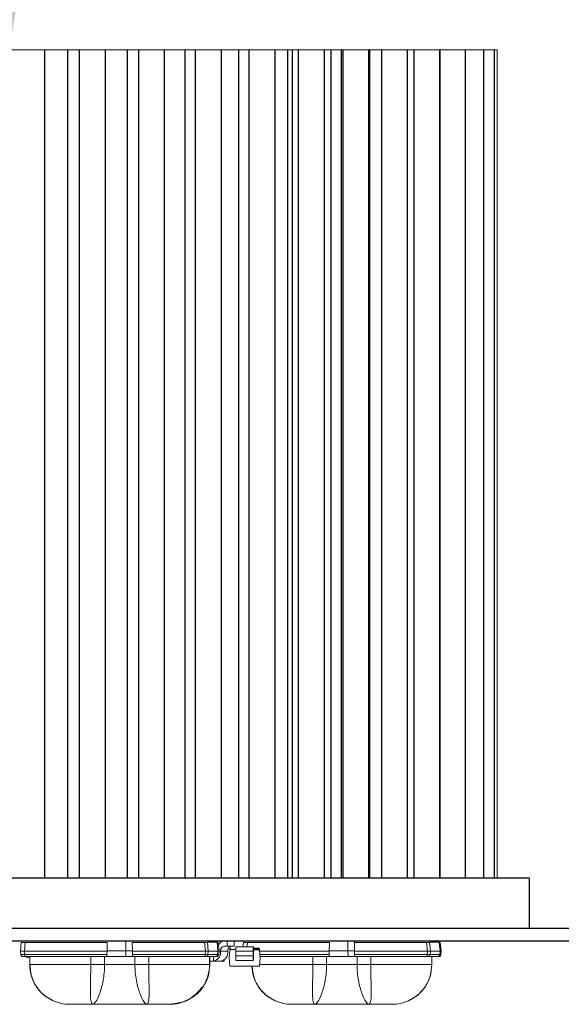
# Model space of a CAD drawing. Extents: x -54 to 71, y -10 to 43.
# Drawn here: x 47 to 50, y 21 to 25 of the extents above; entities that cross this region are included whole.
import ezdxf

# ---------------------------------------------------------------- set-up
doc = ezdxf.new("R2010")
doc.units = 0
doc.header["$LTSCALE"] = 0.25
doc.header["$MEASUREMENT"] = 0
doc.layers.get('DEFPOINTS').update_dxf_attribs({"linetype": 'CONTINUOUS'})
doc.layers.add('LED', color=7, linetype='CONTINUOUS')
doc.layers.add('Text', color=7, linetype='CONTINUOUS', lineweight=15)
doc.styles.add('ROMAND', font='romand.shx', dxfattribs={"oblique": 15})
doc.dimstyles.new('ROMAND', dxfattribs={"dimscale": 4.5, "dimtxt": 0.1875, "dimasz": 0.1875, "dimexe": 0.0625, "dimexo": 0.0625, "dimgap": 0.0625, "dimtad": 0, "dimtih": 1, "dimtoh": 1, "dimdec": 3, "dimzin": 0, "dimdsep": 46, "dimlunit": 4, "dimtxsty": 'ROMAND', "dimcen": 0, "dimadec": 0, "dimazin": 0, "dimtfac": 1, "dimtdec": 3, "dimtofl": 0, "dimtmove": 0, "dimatfit": 3, "dimfxl": 0, "dimtolj": 1, "dimtzin": 0, "dimarcsym": 0})

# ---------------------------------------------------------------- blocks, each defined once
blk = doc.blocks.new('*D51')
at = {"layer": 'DEFPOINTS', "color": 0}
for p in [(46.8772, 25.239), (46.8772, 25.0515)]:
    blk.add_point(p, dxfattribs=at)
at = {"layer": 'Text', "color": 0, "lineweight": -2}
for p, q in [((46.1741, 33.1453), (46.8772, 33.1453)), ((46.8772, 33.1453), (46.8772, 25.9421))]:
    blk.add_line(p, q, dxfattribs=at)
at = {"layer": 'Text', "color": 0}
blk.add_solid([(46.76, 25.9421), (46.9944, 25.9421), (46.8772, 25.239)], dxfattribs=at)
at = {"layer": 'Text', "color": 0, "insert": (41.3756, 33.1453), "char_height": 0.703125, "attachment_point": 5, "style": 'ROMAND'}
blk.add_mtext("\\A1;D4 LED LIGHT\\PENGINE w/ HIGH\\PPOWER LED'S", dxfattribs=at)

msp = doc.modelspace()

# ---------------------------------------------------------------- linework, layer by layer
at = {"layer": 'LED', "linetype": 'Continuous', "lineweight": 15}
for p, q in [((49.2981, 25.239), (44.4563, 25.239)), ((49.2981, 25.239), (49.2981, 21.1293)), ((47.4556, 20.7687), (47.4557, 20.8168)), ((47.9575, 20.7915), (47.9575, 20.8168)), ((47.9932, 20.7915), (47.9932, 20.8168)), ((48.5574, 20.7687), (48.5575, 20.8168)), ((48.5785, 20.8168), (48.6776, 20.8168)), ((46.9325, 20.7667), (46.937, 20.8097)), ((46.9566, 20.8097), (46.9521, 20.7667)), ((47.3634, 20.8097), (46.9566, 20.8097)), ((47.3627, 20.7667), (47.3628, 20.7687)), ((47.3634, 20.8097), (47.3628, 20.7687)), ((47.4556, 20.7687), (47.3628, 20.7687)), ((47.4563, 20.7391), (47.4556, 20.7687)), ((47.4879, 20.7687), (47.4556, 20.7687)), ((47.4874, 20.8097), (47.4879, 20.7687)), ((47.8461, 20.8097), (47.4874, 20.8097)), ((47.4879, 20.7687), (47.4881, 20.7667)), ((47.8506, 20.7667), (47.8461, 20.8097)), ((47.908, 20.8101), (47.86, 20.8101)), ((47.8645, 20.7667), (47.86, 20.8101)), ((47.9126, 20.7667), (47.908, 20.8101)), ((47.9087, 20.8163), (47.9097, 20.8156)), ((47.9138, 20.8097), (47.9137, 20.8097)), ((47.9183, 20.7667), (47.9137, 20.8097)), ((47.9183, 20.7667), (47.9138, 20.8097)), ((47.9152, 20.7975), (47.9139, 20.8097)), ((47.9139, 20.8097), (47.9139, 20.8097)), ((47.9152, 20.7974), (47.9139, 20.8097)), ((47.9429, 20.7915), (47.9575, 20.7915)), ((47.9932, 20.7915), (47.9575, 20.7915)), ((47.9714, 20.7711), (47.968, 20.7325)), ((47.9721, 20.779), (47.9717, 20.7751)), ((47.9721, 20.779), (47.974, 20.7788)), ((47.974, 20.7788), (47.9737, 20.7749)), ((47.9737, 20.7749), (48.0015, 20.7749)), ((48.0015, 20.7872), (48.0015, 20.7844)), ((48.0015, 20.7844), (48.0015, 20.7872)), ((48.0015, 20.7844), (48.0015, 20.7808)), ((48.0015, 20.7762), (48.0015, 20.7734)), ((48.0019, 20.7876), (48.0879, 20.7876)), ((48.0364, 20.7876), (48.0387, 20.8097)), ((48.0584, 20.8097), (48.056, 20.7876)), ((48.4651, 20.8097), (48.0584, 20.8097)), ((48.0879, 20.7876), (48.0879, 20.7876)), ((48.0879, 20.7876), (48.0879, 20.7876)), ((48.0879, 20.7876), (48.0879, 20.7876)), ((48.0879, 20.773), (48.1164, 20.773)), ((48.0879, 20.773), (48.1164, 20.773)), ((48.0883, 20.7844), (48.0883, 20.7872)), ((48.0883, 20.7872), (48.0883, 20.7844)), ((48.0883, 20.7808), (48.0883, 20.7844)), ((48.0883, 20.7844), (48.0883, 20.7734)), ((48.0883, 20.7808), (48.1157, 20.7809)), ((48.1157, 20.7789), (48.0883, 20.7789)), ((48.0883, 20.7734), (48.0883, 20.7762)), ((48.0883, 20.7749), (48.1161, 20.7749)), ((48.1157, 20.7809), (48.1157, 20.7809)), ((48.1157, 20.7789), (48.1177, 20.7791)), ((48.1161, 20.7749), (48.1157, 20.7789)), ((48.1164, 20.773), (48.1164, 20.773)), ((48.1181, 20.7751), (48.1177, 20.7791)), ((48.1177, 20.7791), (48.1177, 20.7791)), ((48.1177, 20.7791), (48.1181, 20.7751)), ((48.1184, 20.7712), (48.1184, 20.7712)), ((48.1184, 20.7712), (48.1218, 20.7325)), ((48.1184, 20.7712), (48.1184, 20.7712)), ((48.4644, 20.7667), (48.4646, 20.7687)), ((48.4651, 20.8097), (48.4646, 20.7687)), ((48.5574, 20.7687), (48.4646, 20.7687)), ((48.5581, 20.7391), (48.5574, 20.7687)), ((48.5897, 20.7687), (48.5574, 20.7687)), ((48.5891, 20.8097), (48.5897, 20.7687)), ((48.9478, 20.8097), (48.5891, 20.8097)), ((48.5897, 20.7687), (48.5898, 20.7667)), ((48.9523, 20.7667), (48.9478, 20.8097)), ((49.0098, 20.8101), (48.9617, 20.8101)), ((48.9663, 20.7667), (48.9617, 20.8101)), ((49.0144, 20.7667), (49.0098, 20.8101)), ((49.0105, 20.8163), (49.0114, 20.8156)), ((49.0156, 20.8097), (49.0155, 20.8097)), ((49.0201, 20.7667), (49.0155, 20.8097)), ((49.0201, 20.7667), (49.0155, 20.8097)), ((49.0155, 20.8097), (49.0155, 20.8097)), ((49.02, 20.7667), (49.0155, 20.8097)), ((46.9342, 20.7497), (46.9325, 20.7667)), ((47.3627, 20.7667), (46.9521, 20.7667)), ((46.9521, 20.7667), (46.9539, 20.7497)), ((47.362, 20.7497), (46.9539, 20.7497)), ((47.3644, 20.7391), (46.9539, 20.7391)), ((46.9603, 20.7367), (46.9785, 20.7367)), ((46.9785, 20.7391), (46.9785, 20.6997)), ((46.9787, 20.7391), (46.9787, 20.6997)), ((46.9797, 20.7391), (46.9797, 20.6997)), ((47.2813, 20.7391), (47.2813, 20.6997)), ((47.35, 20.7391), (47.35, 20.6997)), ((47.3627, 20.7667), (47.362, 20.7497)), ((47.4563, 20.7391), (47.3644, 20.7391)), ((47.4863, 20.7391), (47.4563, 20.7391)), ((47.8488, 20.7391), (47.4863, 20.7391)), ((47.4881, 20.7667), (47.4887, 20.7497)), ((47.8506, 20.7667), (47.4881, 20.7667)), ((47.8488, 20.7497), (47.4887, 20.7497)), ((47.5007, 20.7391), (47.5007, 20.6997)), ((47.5694, 20.7391), (47.5694, 20.6997)), ((47.8488, 20.7497), (47.8506, 20.7667)), ((47.9024, 20.7391), (47.8544, 20.7391)), ((47.8627, 20.7492), (47.8645, 20.7667)), ((47.9108, 20.7492), (47.8627, 20.7492)), ((47.9126, 20.7667), (47.8645, 20.7667)), ((47.871, 20.7391), (47.871, 20.6997)), ((47.8721, 20.7391), (47.8721, 20.6997)), ((47.8723, 20.7391), (47.8723, 20.6997)), ((47.8723, 20.7391), (47.8723, 20.6997)), ((47.8903, 20.7166), (47.8903, 20.7391)), ((47.9108, 20.7492), (47.9126, 20.7667)), ((47.9165, 20.7497), (47.9183, 20.7667)), ((47.9165, 20.7497), (47.9183, 20.7667)), ((47.9165, 20.7497), (47.9165, 20.7497)), ((47.9183, 20.7667), (47.9183, 20.7667)), ((47.9612, 20.7667), (47.9254, 20.7667)), ((47.9439, 20.7166), (47.9439, 20.7236)), ((47.968, 20.7325), (47.9714, 20.6939)), ((48.0015, 20.7659), (48.0015, 20.7424)), ((48.0015, 20.7659), (48.0019, 20.7659)), ((48.0015, 20.7424), (48.0019, 20.7424)), ((48.0019, 20.7659), (48.0879, 20.766)), ((48.0019, 20.7424), (48.0019, 20.7659)), ((48.0019, 20.7424), (48.0879, 20.7424)), ((48.0019, 20.7207), (48.0879, 20.7207)), ((48.0879, 20.766), (48.0879, 20.7424)), ((48.0883, 20.766), (48.0879, 20.766)), ((48.0879, 20.7424), (48.0883, 20.7424)), ((48.0883, 20.7323), (48.0882, 20.7325)), ((48.0883, 20.766), (48.0883, 20.7424)), ((48.0883, 20.7424), (48.0883, 20.766)), ((48.0883, 20.7211), (48.0883, 20.7323)), ((48.1218, 20.7325), (48.1184, 20.6939)), ((48.4644, 20.7667), (48.1188, 20.7667)), ((48.4638, 20.7497), (48.1203, 20.7497)), ((48.4661, 20.7391), (48.1212, 20.7391)), ((48.3831, 20.7391), (48.3831, 20.6997)), ((48.4518, 20.7391), (48.4518, 20.6997)), ((48.4644, 20.7667), (48.4638, 20.7497)), ((48.5581, 20.7391), (48.4661, 20.7391)), ((48.5881, 20.7391), (48.5581, 20.7391)), ((48.9506, 20.7391), (48.5881, 20.7391)), ((48.5898, 20.7667), (48.5905, 20.7497)), ((48.9523, 20.7667), (48.5898, 20.7667)), ((48.9506, 20.7497), (48.5905, 20.7497)), ((48.6025, 20.7391), (48.6025, 20.6997)), ((48.6712, 20.7391), (48.6712, 20.6997)), ((48.9506, 20.7497), (48.9523, 20.7667)), ((49.0042, 20.7391), (48.9561, 20.7391)), ((48.9645, 20.7492), (48.9663, 20.7667)), ((49.0125, 20.7492), (48.9645, 20.7492)), ((49.0144, 20.7667), (48.9663, 20.7667)), ((48.9728, 20.7391), (48.9728, 20.6997)), ((48.9738, 20.7391), (48.9738, 20.6997)), ((48.974, 20.7391), (48.974, 20.6997)), ((48.9741, 20.7391), (48.9741, 20.6997)), ((49.0125, 20.7492), (49.0144, 20.7667)), ((49.0182, 20.7497), (49.02, 20.7667)), ((49.0183, 20.7497), (49.0182, 20.7497)), ((49.0183, 20.7497), (49.0201, 20.7667)), ((49.0183, 20.7497), (49.0201, 20.7667)), ((49.0183, 20.7497), (49.0183, 20.7497)), ((49.0201, 20.7667), (49.02, 20.7667)), ((49.0201, 20.7667), (49.0201, 20.7667)), ((46.9787, 20.6997), (46.9785, 20.6997)), ((46.9797, 20.6997), (46.9787, 20.6997)), ((47.35, 20.6997), (47.5007, 20.6997)), ((47.8723, 20.6997), (47.8702, 20.6842)), ((47.8721, 20.6997), (47.871, 20.6997)), ((47.8723, 20.6997), (47.8721, 20.6997)), ((47.8723, 20.6997), (47.8723, 20.6997)), ((47.8724, 20.6997), (47.8724, 20.6997)), ((47.8725, 20.7166), (47.8903, 20.7166)), ((47.9261, 20.7166), (47.8903, 20.7166)), ((47.9261, 20.7166), (47.9439, 20.7166)), ((47.9734, 20.6921), (47.9734, 20.6921)), ((48.1165, 20.6921), (47.9734, 20.6921)), ((47.9734, 20.6921), (48.1165, 20.6921)), ((48.0116, 20.6921), (48.0116, 20.6921)), ((48.0116, 20.6921), (48.0116, 20.6921)), ((48.0116, 20.6921), (48.0116, 20.6921)), ((48.0116, 20.6921), (48.0242, 20.6921)), ((48.0242, 20.6921), (48.0116, 20.6921)), ((48.0139, 20.6921), (48.0267, 20.6921)), ((48.0267, 20.6921), (48.0139, 20.6921)), ((48.0159, 20.6921), (48.0159, 20.6921)), ((48.0169, 20.6921), (48.0178, 20.6921)), ((48.0178, 20.6921), (48.0187, 20.6921)), ((48.0208, 20.6921), (48.0197, 20.6921)), ((48.0219, 20.6921), (48.0219, 20.6921)), ((48.0267, 20.6921), (48.0267, 20.6921)), ((48.0267, 20.6921), (48.0267, 20.6921)), ((48.0267, 20.6921), (48.0267, 20.6921)), ((48.0267, 20.6921), (48.0267, 20.6921)), ((48.0687, 20.6921), (48.0588, 20.6921)), ((48.059, 20.6921), (48.059, 20.6921)), ((48.059, 20.6921), (48.059, 20.6921)), ((48.059, 20.6921), (48.059, 20.6921)), ((48.0631, 20.6921), (48.0631, 20.6921)), ((48.1165, 20.6921), (48.1165, 20.6921)), ((48.1166, 20.6921), (48.1166, 20.6921)), ((48.4518, 20.6997), (48.6025, 20.6997)), ((48.974, 20.6997), (48.9719, 20.6842)), ((48.9738, 20.6997), (48.9728, 20.6997)), ((48.974, 20.6997), (48.9738, 20.6997)), ((48.974, 20.6997), (48.9741, 20.6997)), ((48.9741, 20.6997), (48.9741, 20.6997)), ((46.985, 20.6521), (46.982, 20.6652)), ((48.0868, 20.6516), (48.0838, 20.6652)), ((48.9693, 20.6653), (48.9665, 20.6487))]:
    msp.add_line(p, q, dxfattribs=at)
at = {"layer": 'LED', "color": 8}
for p, q in [((47.0519, 25.239), (47.0519, 21.1293)), ((47.1654, 25.239), (47.1654, 21.1293)), ((47.226, 21.1293), (47.226, 25.239)), ((47.3524, 25.239), (47.3524, 21.1293)), ((47.4624, 25.239), (47.4624, 21.1293)), ((47.5198, 21.1293), (47.5198, 25.239)), ((47.6462, 25.239), (47.6462, 21.1293)), ((47.7477, 25.239), (47.7477, 21.1293)), ((47.8019, 21.1293), (47.8019, 25.239)), ((47.9283, 25.239), (47.9283, 21.1293)), ((48.0149, 25.239), (48.0149, 21.1293)), ((48.0678, 21.1293), (48.0678, 25.239)), ((48.1942, 25.239), (48.1942, 21.1293)), ((48.258, 25.239), (48.258, 21.1293)), ((48.2799, 25.239), (48.2799, 21.1293)), ((48.3124, 21.1293), (48.3124, 25.239)), ((48.4388, 25.239), (48.4388, 21.1293)), ((48.4718, 25.239), (48.4718, 21.1293)), ((48.5249, 21.1293), (48.5249, 25.239)), ((48.5331, 21.1293), (48.5331, 25.239)), ((48.6595, 25.239), (48.6595, 21.1293)), ((48.6662, 21.1293), (48.6662, 25.239)), ((48.7255, 21.1293), (48.7255, 25.239)), ((48.8519, 25.239), (48.8519, 21.1293)), ((48.8865, 21.1293), (48.8865, 25.239)), ((49.0128, 25.239), (49.0128, 21.1293)), ((49.0134, 21.1293), (49.0134, 25.239)), ((49.1397, 25.239), (49.1397, 21.1293)), ((49.2305, 25.239), (49.2305, 21.1293)), ((49.2836, 25.239), (49.2836, 21.1293))]:
    msp.add_line(p, q, dxfattribs=at)
at = {"layer": 'LED'}
for p, q in [((49.4563, 21.1293), (43.8313, 21.1293)), ((49.4563, 21.1293), (49.4563, 20.8793)), ((40.8772, 20.8168), (52.8772, 20.8168))]:
    msp.add_line(p, q, dxfattribs=at)
msp.add_lwpolyline([(52.8772, 20.8793), (40.8772, 20.8793), (40.8772, 20.8168), (52.8772, 20.8168), (52.8772, 20.8793)], dxfattribs=at)
at = {"layer": 'LED', "linetype": 'Continuous', "lineweight": 15, "flags": 128}
for points in [[(47.974, 20.7788), (47.974, 20.7792), (47.974, 20.7796), (47.974, 20.7799), (47.974, 20.7802), (47.974, 20.7805), (47.974, 20.7807), (47.974, 20.7808), (47.974, 20.7808)], [(48.0019, 20.7876), (48.0019, 20.7874), (48.0019, 20.7864), (48.0019, 20.7844), (48.0019, 20.7818), (48.0019, 20.7784), (48.0019, 20.7746), (48.0019, 20.7703), (48.0019, 20.7659)], [(48.0879, 20.766), (48.0879, 20.7704), (48.0879, 20.7746), (48.0879, 20.7784), (48.0879, 20.7818), (48.0879, 20.7845), (48.0879, 20.7864), (48.0879, 20.7874), (48.0879, 20.7876)], [(48.1157, 20.7789), (48.1157, 20.7793), (48.1157, 20.7796), (48.1157, 20.78), (48.1157, 20.7803), (48.1157, 20.7805), (48.1157, 20.7807), (48.1157, 20.7808), (48.1157, 20.7809)], [(48.0019, 20.7207), (48.0019, 20.7213), (48.0019, 20.7226), (48.0019, 20.7247), (48.0019, 20.7274), (48.0019, 20.7306), (48.0019, 20.7343), (48.0019, 20.7383), (48.0019, 20.7424)], [(48.0879, 20.7424), (48.0879, 20.7383), (48.0879, 20.7343), (48.0879, 20.7306), (48.0879, 20.7274), (48.0879, 20.7247), (48.0879, 20.7226), (48.0879, 20.7213), (48.0879, 20.7207)]]:
    msp.add_lwpolyline(points, dxfattribs=at)
at = {"layer": 'LED', "linetype": 'Continuous', "lineweight": 15}
for centre, radius, start, end in [((47.9457, 20.7831), 0.0338, 94.8754, 155.1892), ((47.9474, 20.7699), 0.0221, 101.7454, 188.2027), ((47.9831, 20.7699), 0.0221, 101.7456, 188.2026), ((47.9733, 20.771), 0.00197, 90.0167, 175.0167), ((47.974, 20.7788), 0.00197, 90.0167, 175.0167), ((48.0019, 20.7872), 0.000394, 89.9511, 179.9554), ((48.0019, 20.7762), 0.000394, 180.0734, 270.0842), ((48.0879, 20.7872), 0.000394, 0.0824, 90.0752), ((48.1157, 20.7789), 0.00197, 5.0167, 90.0167), ((48.1157, 20.7789), 0.00197, 5.0167, 90.0167), ((48.1164, 20.771), 0.00197, 5.0167, 90.0167), ((47.8813, 20.7603), 0.0446, 281.7454, 8.2027), ((47.917, 20.7603), 0.0446, 281.7455, 8.2026), ((47.9734, 20.6941), 0.00197, 185.0167, 270.0167), ((48.1165, 20.6941), 0.00197, 270.0167, 355.0167)]:
    msp.add_arc(centre, radius, start, end, dxfattribs=at)
for points, knots in [([(48.5871, 20.8168), (48.5874, 20.8167), (48.588, 20.8165), (48.5886, 20.8149), (48.589, 20.8126), (48.5891, 20.8107), (48.5891, 20.8097)], [0, 0, 0, 0, 0.257098, 0.509794, 0.755648, 1, 1, 1, 1]), ([(46.9566, 20.8097), (46.954, 20.8098), (46.9489, 20.81), (46.9424, 20.8101), (46.9379, 20.81), (46.9373, 20.8098), (46.937, 20.8097)], [0, 0, 0, 0, 0.250137, 0.500019, 0.749886, 1, 1, 1, 1]), ([(47.86, 20.8101), (47.858, 20.81), (47.855, 20.81), (47.85, 20.8099), (47.8474, 20.8098), (47.8461, 20.8097)], [0, 0, 0, 0, 0.4851844, 0.7391383, 1, 1, 1, 1]), ([(47.9137, 20.8097), (47.9135, 20.8098), (47.9129, 20.81), (47.9096, 20.81), (47.908, 20.8101)], [0, 0, 0, 0, 0.513613, 1, 1, 1, 1]), ([(47.9717, 20.7751), (47.9717, 20.7745), (47.9716, 20.7735), (47.9715, 20.7724), (47.9714, 20.7718), (47.9714, 20.7713), (47.9714, 20.7712), (47.9714, 20.7711)], [0, 0, 0, 0, 0.251103, 0.499744, 0.624721, 0.746544, 1, 1, 1, 1]), ([(47.9737, 20.7749), (47.9734, 20.7749), (47.9729, 20.775), (47.9723, 20.775), (47.9718, 20.7751), (47.9717, 20.7751), (47.9717, 20.7751)], [0, 0, 0, 0, 0.250011, 0.499986, 0.750015, 1, 1, 1, 1]), ([(48.0019, 20.773), (48.0019, 20.773), (48.0018, 20.773), (48.0016, 20.7731), (48.0015, 20.7732), (48.0015, 20.7733), (48.0015, 20.7734)], [0, 0, 0, 0, 0.249939, 0.499951, 0.750009, 1, 1, 1, 1]), ([(48.0584, 20.8097), (48.0558, 20.8098), (48.0507, 20.81), (48.0442, 20.8101), (48.0397, 20.81), (48.0391, 20.8098), (48.0387, 20.8097)], [0, 0, 0, 0, 0.2501396, 0.5000196, 0.7498902, 1, 1, 1, 1]), ([(48.0883, 20.766), (48.0883, 20.7689), (48.0883, 20.7732), (48.0883, 20.7783), (48.0883, 20.7816), (48.0883, 20.7843), (48.0883, 20.7861), (48.0883, 20.7872), (48.0883, 20.7872), (48.0883, 20.7872)], [0, 0, 0, 0, 0.249005, 0.372734, 0.499349, 0.623075, 0.749686, 0.872671, 1, 1, 1, 1]), ([(48.0883, 20.7762), (48.0883, 20.7762), (48.0883, 20.7762), (48.0883, 20.7757), (48.0883, 20.7748), (48.0883, 20.7735), (48.0883, 20.7719), (48.0883, 20.7701), (48.0883, 20.7681), (48.0883, 20.7667), (48.0883, 20.766)], [0, 0, 0, 0, 0.128289, 0.2508535, 0.3730361, 0.5002352, 0.6237417, 0.7501342, 0.8728984, 1, 1, 1, 1]), ([(48.1181, 20.7751), (48.118, 20.7751), (48.118, 20.7751), (48.1175, 20.7751), (48.1169, 20.775), (48.1164, 20.775), (48.1161, 20.7749)], [0, 0, 0, 0, 0.249992, 0.5, 0.750031, 1, 1, 1, 1]), ([(48.1164, 20.773), (48.1164, 20.773), (48.1164, 20.773), (48.1164, 20.7733), (48.1163, 20.7737), (48.1162, 20.774), (48.1162, 20.7745), (48.1161, 20.7748), (48.1161, 20.7749)], [0, 0, 0, 0, 0.197308, 0.428962, 0.558448, 0.696747, 0.843938, 1, 1, 1, 1]), ([(48.1164, 20.773), (48.1167, 20.7729), (48.1172, 20.7729), (48.1178, 20.7725), (48.1183, 20.7719), (48.1184, 20.7714), (48.1184, 20.7712)], [0, 0, 0, 0, 0.250015, 0.499986, 0.749986, 1, 1, 1, 1]), ([(48.1181, 20.7751), (48.1181, 20.7746), (48.1182, 20.7736), (48.1183, 20.7725), (48.1183, 20.7718), (48.1184, 20.7713), (48.1184, 20.7712), (48.1184, 20.7712)], [0, 0, 0, 0, 0.2511013, 0.4997453, 0.6247199, 0.7465439, 1, 1, 1, 1]), ([(48.1184, 20.7712), (48.1184, 20.7712), (48.1184, 20.7713), (48.1183, 20.7721), (48.1183, 20.7729), (48.1182, 20.7738), (48.1181, 20.7746), (48.1181, 20.7751)], [0, 0, 0, 0, 0.250225, 0.498514, 0.623558, 0.745649, 1, 1, 1, 1]), ([(48.9617, 20.8101), (48.9598, 20.81), (48.9568, 20.81), (48.9518, 20.8099), (48.9492, 20.8098), (48.9478, 20.8097)], [0, 0, 0, 0, 0.485187, 0.739137, 1, 1, 1, 1]), ([(49.0155, 20.8097), (49.0152, 20.8098), (49.0147, 20.81), (49.0114, 20.81), (49.0098, 20.8101)], [0, 0, 0, 0, 0.513611, 1, 1, 1, 1]), ([(46.9521, 20.7667), (46.9507, 20.7667), (46.9481, 20.7667), (46.9432, 20.7667), (46.9378, 20.7667), (46.9343, 20.7667), (46.9327, 20.7667), (46.9325, 20.7667), (46.9325, 20.7667)], [0, 0, 0, 0, 0.130667, 0.257687, 0.5, 0.742385, 0.869385, 1, 1, 1, 1]), ([(46.946, 20.7391), (46.9446, 20.7393), (46.9417, 20.7396), (46.9379, 20.742), (46.9352, 20.7454), (46.9345, 20.7483), (46.9342, 20.7497)], [0, 0, 0, 0, 0.25, 0.5, 0.75, 1, 1, 1, 1]), ([(46.9539, 20.7497), (46.9513, 20.7495), (46.9462, 20.7493), (46.9397, 20.7491), (46.9352, 20.7493), (46.9346, 20.7495), (46.9342, 20.7497)], [0, 0, 0, 0, 0.250054, 0.499999, 0.749942, 1, 1, 1, 1]), ([(46.9539, 20.7391), (46.9528, 20.7391), (46.9508, 20.7391), (46.9482, 20.7391), (46.9463, 20.7391), (46.9461, 20.7391), (46.946, 20.7391)], [0, 0, 0, 0, 0.251065, 0.499847, 0.747259, 1, 1, 1, 1]), ([(46.9539, 20.7497), (46.9539, 20.7483), (46.9539, 20.7454), (46.9539, 20.742), (46.9539, 20.7396), (46.9539, 20.7393), (46.9539, 20.7391)], [0, 0, 0, 0, 0.25, 0.499996, 0.749997, 1, 1, 1, 1]), ([(47.3644, 20.7391), (47.3639, 20.7392), (47.363, 20.7395), (47.3623, 20.7418), (47.362, 20.7447), (47.3619, 20.7474), (47.362, 20.7489), (47.362, 20.7497)], [0, 0, 0, 0, 0.253043, 0.500536, 0.734878, 0.867408, 1, 1, 1, 1]), ([(47.4863, 20.7391), (47.4868, 20.7392), (47.4877, 20.7395), (47.4885, 20.7418), (47.4888, 20.7453), (47.4887, 20.7482), (47.4887, 20.7497)], [0, 0, 0, 0, 0.254516, 0.500965, 0.737866, 1, 1, 1, 1]), ([(47.8488, 20.7391), (47.8488, 20.7393), (47.8488, 20.7396), (47.8488, 20.742), (47.8488, 20.7454), (47.8488, 20.7483), (47.8488, 20.7497)], [0, 0, 0, 0, 0.250003, 0.500003, 0.749999, 1, 1, 1, 1]), ([(47.8627, 20.7492), (47.8607, 20.7492), (47.8577, 20.7492), (47.8528, 20.7495), (47.8501, 20.7496), (47.8488, 20.7497)], [0, 0, 0, 0, 0.485302, 0.739241, 1, 1, 1, 1]), ([(47.8544, 20.7391), (47.8536, 20.7391), (47.8519, 20.7391), (47.8498, 20.7391), (47.8488, 20.7391)], [0, 0, 0, 0, 0.49925, 1, 1, 1, 1]), ([(47.8645, 20.7667), (47.8626, 20.7667), (47.8596, 20.7667), (47.8546, 20.7667), (47.8519, 20.7667), (47.8506, 20.7667)], [0, 0, 0, 0, 0.484715, 0.738735, 1, 1, 1, 1]), ([(47.8544, 20.7391), (47.8554, 20.7392), (47.8574, 20.7395), (47.86, 20.7418), (47.8619, 20.7451), (47.8624, 20.7478), (47.8627, 20.7492)], [0, 0, 0, 0, 0.249999, 0.499999, 0.750002, 1, 1, 1, 1]), ([(47.9161, 20.7495), (47.9159, 20.7486), (47.9156, 20.7469), (47.9142, 20.7446), (47.9124, 20.7427), (47.9093, 20.7408), (47.9055, 20.7397), (47.9016, 20.7392), (47.8997, 20.7391), (47.8988, 20.7391)], [0, 0, 0, 0, 0.115753, 0.2334, 0.356462, 0.4851, 0.748127, 0.87711, 1, 1, 1, 1]), ([(47.9024, 20.7391), (47.9034, 20.7392), (47.9054, 20.7395), (47.908, 20.7418), (47.91, 20.7451), (47.9105, 20.7478), (47.9108, 20.7492)], [0, 0, 0, 0, 0.2499993, 0.5000004, 0.75, 1, 1, 1, 1]), ([(47.9047, 20.7391), (47.9046, 20.7391), (47.9044, 20.7391), (47.9031, 20.7391), (47.9024, 20.7391)], [0, 0, 0, 0, 0.500735, 1, 1, 1, 1]), ([(47.9047, 20.7391), (47.9062, 20.7393), (47.9091, 20.7396), (47.9128, 20.742), (47.9156, 20.7454), (47.9162, 20.7483), (47.9165, 20.7497)], [0, 0, 0, 0, 0.2499989, 0.4999993, 0.7500007, 1, 1, 1, 1]), ([(47.9047, 20.7391), (47.9062, 20.7393), (47.909, 20.7396), (47.9128, 20.742), (47.9156, 20.7454), (47.9162, 20.7483), (47.9165, 20.7497)], [0, 0, 0, 0, 0.249999, 0.499999, 0.750001, 1, 1, 1, 1]), ([(47.9165, 20.7497), (47.9162, 20.7495), (47.9156, 20.7493), (47.9123, 20.7492), (47.9108, 20.7492)], [0, 0, 0, 0, 0.513435, 1, 1, 1, 1]), ([(47.9183, 20.7667), (47.918, 20.7667), (47.9174, 20.7667), (47.9142, 20.7667), (47.9126, 20.7667)], [0, 0, 0, 0, 0.514071, 1, 1, 1, 1]), ([(48.0015, 20.7211), (48.0015, 20.7215), (48.0015, 20.7223), (48.0015, 20.7273), (48.0015, 20.7344), (48.0015, 20.7398), (48.0015, 20.7424)], [0, 0, 0, 0, 0.240688, 0.500002, 0.759311, 1, 1, 1, 1]), ([(48.0882, 20.7325), (48.0882, 20.7326), (48.0882, 20.7326), (48.0881, 20.7327), (48.088, 20.7327), (48.0879, 20.7327), (48.0879, 20.7327)], [0, 0, 0, 0, 0.257434, 0.50099, 0.743918, 1, 1, 1, 1]), ([(48.0883, 20.7323), (48.0883, 20.7327), (48.0883, 20.7333), (48.0883, 20.7358), (48.0883, 20.7388), (48.0883, 20.7412), (48.0883, 20.7424)], [0, 0, 0, 0, 0.252222, 0.500095, 0.749437, 1, 1, 1, 1]), ([(48.0883, 20.7211), (48.0883, 20.7215), (48.0883, 20.7224), (48.0883, 20.7273), (48.0883, 20.7344), (48.0883, 20.7398), (48.0883, 20.7424)], [0, 0, 0, 0, 0.240688, 0.500001, 0.759311, 1, 1, 1, 1]), ([(48.4661, 20.7391), (48.4657, 20.7392), (48.4648, 20.7395), (48.464, 20.7418), (48.4638, 20.7447), (48.4637, 20.7474), (48.4638, 20.7489), (48.4638, 20.7497)], [0, 0, 0, 0, 0.253042, 0.500536, 0.734877, 0.867408, 1, 1, 1, 1]), ([(48.5881, 20.7391), (48.5886, 20.7392), (48.5895, 20.7395), (48.5902, 20.7418), (48.5906, 20.7453), (48.5905, 20.7482), (48.5905, 20.7497)], [0, 0, 0, 0, 0.254516, 0.500963, 0.737866, 1, 1, 1, 1]), ([(48.9506, 20.7391), (48.9506, 20.7393), (48.9506, 20.7396), (48.9506, 20.742), (48.9506, 20.7454), (48.9506, 20.7483), (48.9506, 20.7497)], [0, 0, 0, 0, 0.249999, 0.5, 0.749999, 1, 1, 1, 1]), ([(48.9645, 20.7492), (48.9625, 20.7492), (48.9595, 20.7492), (48.9545, 20.7495), (48.9519, 20.7496), (48.9506, 20.7497)], [0, 0, 0, 0, 0.4853, 0.739236, 1, 1, 1, 1]), ([(48.9561, 20.7391), (48.9553, 20.7391), (48.9537, 20.7391), (48.9516, 20.7391), (48.9506, 20.7391)], [0, 0, 0, 0, 0.499254, 1, 1, 1, 1]), ([(48.9663, 20.7667), (48.9643, 20.7667), (48.9613, 20.7667), (48.9563, 20.7667), (48.9537, 20.7667), (48.9523, 20.7667)], [0, 0, 0, 0, 0.484711, 0.738735, 1, 1, 1, 1]), ([(48.9561, 20.7391), (48.9571, 20.7392), (48.9591, 20.7395), (48.9617, 20.7418), (48.9637, 20.7451), (48.9642, 20.7478), (48.9645, 20.7492)], [0, 0, 0, 0, 0.2500019, 0.5000053, 0.7500025, 1, 1, 1, 1]), ([(49.0179, 20.7495), (49.0177, 20.7486), (49.0173, 20.7469), (49.016, 20.7446), (49.0141, 20.7427), (49.011, 20.7408), (49.0073, 20.7397), (49.0034, 20.7392), (49.0015, 20.7391), (49.0006, 20.7391)], [0, 0, 0, 0, 0.115754, 0.2334, 0.356463, 0.485103, 0.74813, 0.87711, 1, 1, 1, 1]), ([(49.0042, 20.7391), (49.0052, 20.7392), (49.0072, 20.7395), (49.0098, 20.7418), (49.0118, 20.7451), (49.0123, 20.7478), (49.0125, 20.7492)], [0, 0, 0, 0, 0.25, 0.5, 0.749998, 1, 1, 1, 1]), ([(49.0065, 20.7391), (49.0064, 20.7391), (49.0062, 20.7391), (49.0049, 20.7391), (49.0042, 20.7391)], [0, 0, 0, 0, 0.500745, 1, 1, 1, 1]), ([(49.0065, 20.7391), (49.008, 20.7393), (49.0109, 20.7396), (49.0146, 20.742), (49.0174, 20.7454), (49.018, 20.7483), (49.0183, 20.7497)], [0, 0, 0, 0, 0.250003, 0.500003, 0.749999, 1, 1, 1, 1]), ([(49.0065, 20.7391), (49.008, 20.7393), (49.0109, 20.7396), (49.0146, 20.742), (49.0174, 20.7454), (49.018, 20.7483), (49.0183, 20.7497)], [0, 0, 0, 0, 0.249996, 0.499997, 0.75, 1, 1, 1, 1]), ([(49.0065, 20.7391), (49.0079, 20.7393), (49.0108, 20.7396), (49.0146, 20.742), (49.0173, 20.7454), (49.0179, 20.7483), (49.0182, 20.7497)], [0, 0, 0, 0, 0.249996, 0.499997, 0.75, 1, 1, 1, 1]), ([(49.0066, 20.7391), (49.008, 20.7393), (49.0109, 20.7396), (49.0146, 20.742), (49.0174, 20.7454), (49.018, 20.7483), (49.0183, 20.7497)], [0, 0, 0, 0, 0.250003, 0.500003, 0.749999, 1, 1, 1, 1]), ([(49.0182, 20.7497), (49.0179, 20.7495), (49.0174, 20.7493), (49.0141, 20.7492), (49.0125, 20.7492)], [0, 0, 0, 0, 0.513431, 1, 1, 1, 1]), ([(49.02, 20.7667), (49.0198, 20.7667), (49.0192, 20.7667), (49.016, 20.7667), (49.0144, 20.7667)], [0, 0, 0, 0, 0.5140696, 1, 1, 1, 1]), ([(47.095, 20.5198), (47.0753, 20.531), (47.0423, 20.5498), (47.0059, 20.5953), (46.9829, 20.644), (46.9799, 20.6818), (46.9785, 20.6997)], [0, 0, 0, 0, 0.297672, 0.499789, 0.764355, 1, 1, 1, 1]), ([(46.9787, 20.6997), (46.9802, 20.6807), (46.9834, 20.6429), (47.0083, 20.5911), (47.0453, 20.5472), (47.0784, 20.5289), (47.095, 20.5198)], [0, 0, 0, 0, 0.250292, 0.500186, 0.749973, 1, 1, 1, 1]), ([(46.9797, 20.6997), (46.9818, 20.6779), (46.9857, 20.6358), (47.015, 20.5823), (47.052, 20.5429), (47.0814, 20.5271), (47.095, 20.5198)], [0, 0, 0, 0, 0.288259, 0.555833, 0.794001, 1, 1, 1, 1]), ([(46.9797, 20.6997), (46.9884, 20.6997), (47.0049, 20.6997), (47.0699, 20.6997), (47.1638, 20.6997), (47.241, 20.6997), (47.2813, 20.6997)], [0, 0, 0, 0, 0.263153, 0.50209, 0.739907, 1, 1, 1, 1]), ([(47.2912, 20.5025), (47.2879, 20.5052), (47.2813, 20.5106), (47.2798, 20.5466), (47.28, 20.5857), (47.2805, 20.6205), (47.2812, 20.659), (47.2812, 20.6861), (47.2813, 20.6997)], [0, 0, 0, 0, 0.242105, 0.489866, 0.615943, 0.743093, 0.871203, 1, 1, 1, 1]), ([(47.2813, 20.6997), (47.2872, 20.6997), (47.299, 20.6997), (47.3172, 20.6997), (47.3348, 20.6997), (47.345, 20.6997), (47.35, 20.6997)], [0, 0, 0, 0, 0.2500001, 0.5000004, 0.7500003, 1, 1, 1, 1]), ([(47.35, 20.6997), (47.3497, 20.6861), (47.3489, 20.6591), (47.3433, 20.6206), (47.3354, 20.5858), (47.3229, 20.5467), (47.3056, 20.5105), (47.296, 20.5052), (47.2912, 20.5025)], [0, 0, 0, 0, 0.129761, 0.258426, 0.385541, 0.511097, 0.757497, 1, 1, 1, 1]), ([(47.5007, 20.6997), (47.501, 20.6861), (47.5018, 20.6591), (47.5074, 20.6206), (47.5153, 20.5858), (47.5279, 20.5467), (47.5451, 20.5105), (47.5547, 20.5052), (47.5595, 20.5025)], [0, 0, 0, 0, 0.129758, 0.25846, 0.385564, 0.511084, 0.757487, 1, 1, 1, 1]), ([(47.5007, 20.6997), (47.5058, 20.6997), (47.5159, 20.6997), (47.5335, 20.6997), (47.5517, 20.6997), (47.5635, 20.6997), (47.5694, 20.6997)], [0, 0, 0, 0, 0.25, 0.499999, 0.749999, 1, 1, 1, 1]), ([(47.5595, 20.5025), (47.5628, 20.5052), (47.5694, 20.5106), (47.5709, 20.5466), (47.5708, 20.5857), (47.5702, 20.6205), (47.5696, 20.659), (47.5695, 20.6861), (47.5694, 20.6997)], [0, 0, 0, 0, 0.242122, 0.48988, 0.615924, 0.74306, 0.871206, 1, 1, 1, 1]), ([(47.5694, 20.6997), (47.6098, 20.6997), (47.687, 20.6997), (47.7808, 20.6997), (47.8458, 20.6997), (47.8624, 20.6997), (47.871, 20.6997)], [0, 0, 0, 0, 0.2600929, 0.49791, 0.7368468, 1, 1, 1, 1]), ([(47.8721, 20.6997), (47.8705, 20.6807), (47.8674, 20.6429), (47.8425, 20.5911), (47.8055, 20.5472), (47.7723, 20.5289), (47.7557, 20.5198)], [0, 0, 0, 0, 0.250292, 0.500186, 0.749973, 1, 1, 1, 1]), ([(47.871, 20.6997), (47.8695, 20.6808), (47.8664, 20.643), (47.8417, 20.5912), (47.805, 20.5472), (47.7722, 20.5289), (47.7557, 20.5198)], [0, 0, 0, 0, 0.250001, 0.500001, 0.750001, 1, 1, 1, 1]), ([(47.8702, 20.6842), (47.869, 20.6716), (47.8662, 20.6391), (47.8447, 20.5953), (47.8085, 20.5498), (47.7754, 20.531), (47.7558, 20.5198)], [0, 0, 0, 0, 0.1788792, 0.4631011, 0.6802129, 1, 1, 1, 1]), ([(48.0126, 20.6921), (48.0122, 20.6921), (48.0115, 20.6921), (48.0114, 20.6921), (48.0114, 20.6921)], [0, 0, 0, 0, 0.466188, 1, 1, 1, 1]), ([(48.0114, 20.6921), (48.0114, 20.6921), (48.0115, 20.6921), (48.0122, 20.6921), (48.0126, 20.6921)], [0, 0, 0, 0, 0.534735, 1, 1, 1, 1]), ([(48.0116, 20.6921), (48.0117, 20.6921), (48.0117, 20.6921), (48.0124, 20.6921), (48.0127, 20.6921)], [0, 0, 0, 0, 0.542564, 1, 1, 1, 1]), ([(48.0156, 20.6921), (48.0153, 20.6921), (48.0147, 20.6921), (48.0139, 20.6921), (48.0132, 20.6921), (48.0128, 20.6921), (48.0126, 20.6921)], [0, 0, 0, 0, 0.254595, 0.497548, 0.741796, 1, 1, 1, 1]), ([(48.0126, 20.6921), (48.0128, 20.6921), (48.0132, 20.6921), (48.014, 20.6921), (48.0149, 20.6921), (48.0156, 20.6921), (48.0159, 20.6921)], [0, 0, 0, 0, 0.246231, 0.486488, 0.733746, 1, 1, 1, 1]), ([(48.0127, 20.6921), (48.0129, 20.6921), (48.0132, 20.6921), (48.0139, 20.6921), (48.0147, 20.6921), (48.0152, 20.6921), (48.0155, 20.6921)], [0, 0, 0, 0, 0.252756, 0.494443, 0.739032, 1, 1, 1, 1]), ([(48.0159, 20.6921), (48.0155, 20.6921), (48.0149, 20.6921), (48.0142, 20.6921), (48.0137, 20.6921), (48.0133, 20.6921), (48.0132, 20.6921), (48.0132, 20.6921)], [0, 0, 0, 0, 0.240621, 0.351137, 0.461775, 0.703293, 1, 1, 1, 1]), ([(48.0132, 20.6921), (48.0132, 20.6921), (48.0132, 20.6921), (48.0136, 20.6921), (48.0138, 20.6921)], [0, 0, 0, 0, 0.550618, 1, 1, 1, 1]), ([(48.0138, 20.6921), (48.0139, 20.6921), (48.0141, 20.6921), (48.0145, 20.6921), (48.015, 20.6921), (48.0153, 20.6921), (48.0155, 20.6921)], [0, 0, 0, 0, 0.263763, 0.508588, 0.748931, 1, 1, 1, 1]), ([(48.0155, 20.6921), (48.0158, 20.6921), (48.0165, 20.6921), (48.0174, 20.6921), (48.0182, 20.6921), (48.0185, 20.6921), (48.0187, 20.6921)], [0, 0, 0, 0, 0.249728, 0.485325, 0.728735, 1, 1, 1, 1]), ([(48.0155, 20.6921), (48.0156, 20.6921), (48.0159, 20.6921), (48.0163, 20.6921), (48.0166, 20.6921), (48.0168, 20.6921), (48.0169, 20.6921)], [0, 0, 0, 0, 0.266838, 0.511888, 0.750732, 1, 1, 1, 1]), ([(48.0182, 20.6921), (48.018, 20.6921), (48.0177, 20.6921), (48.0168, 20.6921), (48.0161, 20.6921), (48.0156, 20.6921)], [0, 0, 0, 0, 0.247483, 0.489237, 1, 1, 1, 1]), ([(48.0197, 20.6921), (48.0195, 20.6921), (48.0192, 20.6921), (48.0185, 20.6921), (48.0182, 20.6921)], [0, 0, 0, 0, 0.5697429, 1, 1, 1, 1]), ([(48.0187, 20.6921), (48.0189, 20.6921), (48.0191, 20.6921), (48.0198, 20.6921), (48.0201, 20.6921)], [0, 0, 0, 0, 0.525397, 1, 1, 1, 1]), ([(48.0187, 20.6921), (48.0188, 20.6921), (48.0192, 20.6921), (48.0197, 20.6921), (48.02, 20.6921)], [0, 0, 0, 0, 0.500879, 1, 1, 1, 1]), ([(48.02, 20.6921), (48.0204, 20.6921), (48.0211, 20.6921), (48.022, 20.6921), (48.0225, 20.6921)], [0, 0, 0, 0, 0.472663, 1, 1, 1, 1]), ([(48.0201, 20.6921), (48.0204, 20.6921), (48.0211, 20.6921), (48.0219, 20.6921), (48.0223, 20.6921)], [0, 0, 0, 0, 0.497411, 1, 1, 1, 1]), ([(48.0226, 20.6921), (48.0224, 20.6921), (48.022, 20.6921), (48.0215, 20.6921), (48.0211, 20.6921), (48.0209, 20.6921), (48.0208, 20.6921)], [0, 0, 0, 0, 0.262782, 0.504645, 0.744055, 1, 1, 1, 1]), ([(48.0255, 20.6921), (48.0253, 20.6921), (48.0248, 20.6921), (48.0236, 20.6921), (48.0226, 20.6921), (48.0219, 20.6921)], [0, 0, 0, 0, 0.25036, 0.493977, 1, 1, 1, 1]), ([(48.0219, 20.6921), (48.0221, 20.6921), (48.0226, 20.6921), (48.0233, 20.6921), (48.0239, 20.6921), (48.0242, 20.6921), (48.0244, 20.6921)], [0, 0, 0, 0, 0.26993, 0.518183, 0.756985, 1, 1, 1, 1]), ([(48.0223, 20.6921), (48.0227, 20.6921), (48.0233, 20.6921), (48.0242, 20.6921), (48.025, 20.6921), (48.0254, 20.6921), (48.0256, 20.6921)], [0, 0, 0, 0, 0.270812, 0.519342, 0.757825, 1, 1, 1, 1]), ([(48.0225, 20.6921), (48.0228, 20.6921), (48.0234, 20.6921), (48.0242, 20.6921), (48.025, 20.6921), (48.0255, 20.6921), (48.0257, 20.6921)], [0, 0, 0, 0, 0.252748, 0.495351, 0.740367, 1, 1, 1, 1]), ([(48.0245, 20.6921), (48.0244, 20.6921), (48.0241, 20.6921), (48.0237, 20.6921), (48.0232, 20.6921), (48.0228, 20.6921), (48.0226, 20.6921)], [0, 0, 0, 0, 0.262084, 0.506194, 0.747061, 1, 1, 1, 1]), ([(48.0244, 20.6921), (48.0246, 20.6921), (48.0251, 20.6921), (48.0251, 20.6921), (48.0252, 20.6921)], [0, 0, 0, 0, 0.477868, 1, 1, 1, 1]), ([(48.0252, 20.6921), (48.0251, 20.6921), (48.0251, 20.6921), (48.0247, 20.6921), (48.0245, 20.6921)], [0, 0, 0, 0, 0.538334, 1, 1, 1, 1]), ([(48.027, 20.6921), (48.0269, 20.6921), (48.0268, 20.6921), (48.0262, 20.6921), (48.0258, 20.6921), (48.0255, 20.6921)], [0, 0, 0, 0, 0.552229, 0.785033, 1, 1, 1, 1]), ([(48.0256, 20.6921), (48.0259, 20.6921), (48.0266, 20.6921), (48.0267, 20.6921), (48.0267, 20.6921)], [0, 0, 0, 0, 0.448295, 1, 1, 1, 1]), ([(48.0257, 20.6921), (48.026, 20.6921), (48.0268, 20.6921), (48.0269, 20.6921), (48.027, 20.6921)], [0, 0, 0, 0, 0.4713502, 1, 1, 1, 1]), ([(48.0614, 20.6921), (48.0614, 20.6921), (48.0614, 20.6921), (48.0609, 20.6921), (48.0604, 20.6921), (48.0597, 20.6921), (48.0591, 20.6921), (48.0587, 20.6921)], [0, 0, 0, 0, 0.294901, 0.538729, 0.650804, 0.762072, 1, 1, 1, 1]), ([(48.0599, 20.6921), (48.0596, 20.6921), (48.0588, 20.6921), (48.0588, 20.6921), (48.0587, 20.6921)], [0, 0, 0, 0, 0.476159, 1, 1, 1, 1]), ([(48.0587, 20.6921), (48.0588, 20.6921), (48.0588, 20.6921), (48.0594, 20.6921), (48.0597, 20.6921), (48.0599, 20.6921)], [0, 0, 0, 0, 0.533827, 0.77073, 1, 1, 1, 1]), ([(48.0608, 20.6921), (48.0605, 20.6921), (48.0599, 20.6921), (48.0589, 20.6921), (48.0588, 20.6921), (48.0587, 20.6921)], [0, 0, 0, 0, 0.2481, 0.490735, 1, 1, 1, 1]), ([(48.0587, 20.6921), (48.0588, 20.6921), (48.0589, 20.6921), (48.0599, 20.6921), (48.0605, 20.6921), (48.0608, 20.6921)], [0, 0, 0, 0, 0.509151, 0.751796, 1, 1, 1, 1]), ([(48.0587, 20.6921), (48.0603, 20.6921), (48.0634, 20.6921), (48.0669, 20.6921), (48.0686, 20.6921)], [0, 0, 0, 0, 0.520573, 1, 1, 1, 1]), ([(48.0686, 20.6921), (48.0669, 20.6921), (48.0633, 20.6921), (48.0603, 20.6921), (48.0587, 20.6921)], [0, 0, 0, 0, 0.479024, 1, 1, 1, 1]), ([(48.0686, 20.6921), (48.0669, 20.6921), (48.0634, 20.6921), (48.0603, 20.6921), (48.0587, 20.6921)], [0, 0, 0, 0, 0.479527, 1, 1, 1, 1]), ([(48.0587, 20.6921), (48.0603, 20.6921), (48.0633, 20.6921), (48.0669, 20.6921), (48.0686, 20.6921)], [0, 0, 0, 0, 0.5208671, 1, 1, 1, 1]), ([(48.059, 20.6921), (48.059, 20.6921), (48.0591, 20.6921), (48.06, 20.6921), (48.0608, 20.6921), (48.0619, 20.6921), (48.0637, 20.6921), (48.0653, 20.6921), (48.0664, 20.6921)], [0, 0, 0, 0, 0.276614, 0.394583, 0.505377, 0.615377, 0.731096, 1, 1, 1, 1]), ([(48.0631, 20.6921), (48.0624, 20.6921), (48.0613, 20.6921), (48.0603, 20.6921), (48.0599, 20.6921)], [0, 0, 0, 0, 0.51525, 1, 1, 1, 1]), ([(48.0599, 20.6921), (48.0604, 20.6921), (48.0612, 20.6921), (48.0624, 20.6921), (48.0629, 20.6921)], [0, 0, 0, 0, 0.492315, 1, 1, 1, 1]), ([(48.0609, 20.6921), (48.0608, 20.6921), (48.0606, 20.6921), (48.0603, 20.6921), (48.0603, 20.6921), (48.0602, 20.6921)], [0, 0, 0, 0, 0.2312766, 0.4689177, 1, 1, 1, 1]), ([(48.0602, 20.6921), (48.0603, 20.6921), (48.0603, 20.6921), (48.0607, 20.6921), (48.0609, 20.6921)], [0, 0, 0, 0, 0.506679, 1, 1, 1, 1]), ([(48.0665, 20.6921), (48.0654, 20.6921), (48.0639, 20.6921), (48.062, 20.6921), (48.0612, 20.6921), (48.0608, 20.6921)], [0, 0, 0, 0, 0.52211, 0.762132, 1, 1, 1, 1]), ([(48.0608, 20.6921), (48.0612, 20.6921), (48.062, 20.6921), (48.0639, 20.6921), (48.0654, 20.6921), (48.0665, 20.6921)], [0, 0, 0, 0, 0.237663, 0.477656, 1, 1, 1, 1]), ([(48.0629, 20.6921), (48.0625, 20.6921), (48.062, 20.6921), (48.0613, 20.6921), (48.0611, 20.6921), (48.0609, 20.6921)], [0, 0, 0, 0, 0.52663, 0.76534, 1, 1, 1, 1]), ([(48.0609, 20.6921), (48.0611, 20.6921), (48.0613, 20.6921), (48.062, 20.6921), (48.0626, 20.6921), (48.0631, 20.6921)], [0, 0, 0, 0, 0.230212, 0.467754, 1, 1, 1, 1]), ([(48.0622, 20.6921), (48.0624, 20.6921), (48.0629, 20.6921), (48.063, 20.6921), (48.063, 20.6921)], [0, 0, 0, 0, 0.43144, 1, 1, 1, 1]), ([(48.0654, 20.6921), (48.065, 20.6921), (48.0642, 20.6921), (48.0633, 20.6921), (48.0629, 20.6921)], [0, 0, 0, 0, 0.499497, 1, 1, 1, 1]), ([(48.0629, 20.6921), (48.0635, 20.6921), (48.0645, 20.6921), (48.0654, 20.6921), (48.0658, 20.6921)], [0, 0, 0, 0, 0.508219, 1, 1, 1, 1]), ([(48.1967, 20.5198), (48.1771, 20.531), (48.1441, 20.5498), (48.1078, 20.5953), (48.0855, 20.6416), (48.0825, 20.6769), (48.0813, 20.6921)], [0, 0, 0, 0, 0.308054, 0.517221, 0.791013, 1, 1, 1, 1]), ([(48.0815, 20.6921), (48.083, 20.6757), (48.086, 20.6405), (48.1101, 20.5911), (48.147, 20.5472), (48.1802, 20.5289), (48.1968, 20.5198)], [0, 0, 0, 0, 0.224118, 0.482736, 0.741244, 1, 1, 1, 1]), ([(48.0827, 20.6921), (48.0846, 20.6729), (48.0885, 20.6334), (48.1168, 20.5823), (48.1538, 20.5429), (48.1832, 20.5271), (48.1968, 20.5198)], [0, 0, 0, 0, 0.263295, 0.540254, 0.786776, 1, 1, 1, 1]), ([(48.1189, 20.6997), (48.1362, 20.6997), (48.1718, 20.6997), (48.2661, 20.6997), (48.3429, 20.6997), (48.3831, 20.6997)], [0, 0, 0, 0, 0.310128, 0.639632, 1, 1, 1, 1]), ([(48.393, 20.5025), (48.3897, 20.5052), (48.383, 20.5106), (48.3816, 20.5466), (48.3817, 20.5857), (48.3823, 20.6205), (48.3829, 20.659), (48.383, 20.6861), (48.3831, 20.6997)], [0, 0, 0, 0, 0.242105, 0.489866, 0.615943, 0.743093, 0.871203, 1, 1, 1, 1]), ([(48.3831, 20.6997), (48.389, 20.6997), (48.4008, 20.6997), (48.419, 20.6997), (48.4366, 20.6997), (48.4467, 20.6997), (48.4518, 20.6997)], [0, 0, 0, 0, 0.249999, 0.500001, 0.75, 1, 1, 1, 1]), ([(48.4518, 20.6997), (48.4514, 20.6861), (48.4507, 20.6591), (48.4451, 20.6206), (48.4372, 20.5858), (48.4246, 20.5467), (48.4074, 20.5105), (48.3978, 20.5052), (48.393, 20.5025)], [0, 0, 0, 0, 0.129761, 0.258426, 0.385541, 0.511097, 0.757497, 1, 1, 1, 1]), ([(48.6025, 20.6997), (48.6028, 20.6861), (48.6036, 20.6591), (48.6092, 20.6206), (48.6171, 20.5858), (48.6296, 20.5467), (48.6469, 20.5105), (48.6565, 20.5052), (48.6613, 20.5025)], [0, 0, 0, 0, 0.129758, 0.25846, 0.385564, 0.511083, 0.757487, 1, 1, 1, 1]), ([(48.6025, 20.6997), (48.6075, 20.6997), (48.6177, 20.6997), (48.6352, 20.6997), (48.6535, 20.6997), (48.6653, 20.6997), (48.6712, 20.6997)], [0, 0, 0, 0, 0.249999, 0.499999, 0.75, 1, 1, 1, 1]), ([(48.6613, 20.5025), (48.6646, 20.5052), (48.6712, 20.5106), (48.6727, 20.5466), (48.6725, 20.5857), (48.6719, 20.6205), (48.6713, 20.659), (48.6712, 20.6861), (48.6712, 20.6997)], [0, 0, 0, 0, 0.242122, 0.48988, 0.615924, 0.74306, 0.871206, 1, 1, 1, 1]), ([(48.6712, 20.6997), (48.7115, 20.6997), (48.7887, 20.6997), (48.8826, 20.6997), (48.9476, 20.6997), (48.9641, 20.6997), (48.9728, 20.6997)], [0, 0, 0, 0, 0.260093, 0.49791, 0.736847, 1, 1, 1, 1]), ([(48.9739, 20.6997), (48.9723, 20.6807), (48.9691, 20.6429), (48.9442, 20.5911), (48.9072, 20.5472), (48.8741, 20.5289), (48.8575, 20.5198)], [0, 0, 0, 0, 0.250292, 0.500186, 0.749973, 1, 1, 1, 1]), ([(48.9728, 20.6997), (48.9713, 20.6808), (48.9682, 20.643), (48.9435, 20.5912), (48.9068, 20.5472), (48.8739, 20.5289), (48.8575, 20.5198)], [0, 0, 0, 0, 0.250001, 0.500001, 0.75, 1, 1, 1, 1]), ([(48.9719, 20.6842), (48.9708, 20.6716), (48.9679, 20.6391), (48.9464, 20.5953), (48.9103, 20.5498), (48.8772, 20.531), (48.8575, 20.5198)], [0, 0, 0, 0, 0.178879, 0.463101, 0.680213, 1, 1, 1, 1]), ([(47.8675, 20.6653), (47.8667, 20.6579), (47.8647, 20.6402), (47.8561, 20.6252), (47.851, 20.6165)], [0, 0, 0, 0, 0.418316, 1, 1, 1, 1]), ([(47.8344, 20.5879), (47.8206, 20.5717), (47.7954, 20.5421), (47.7364, 20.5104), (47.695, 20.5054), (47.6706, 20.5025)], [0, 0, 0, 0, 0.330802, 0.605755, 1, 1, 1, 1]), ([(47.095, 20.5197), (47.108, 20.5147), (47.134, 20.5047), (47.1617, 20.5032), (47.1756, 20.5025)], [0, 0, 0, 0, 0.5, 1, 1, 1, 1]), ([(47.1756, 20.5025), (47.1796, 20.5025), (47.1871, 20.5025), (47.2112, 20.5025), (47.2461, 20.5025), (47.2755, 20.5025), (47.2912, 20.5025)], [0, 0, 0, 0, 0.28887, 0.535536, 0.750255, 1, 1, 1, 1]), ([(47.4254, 20.5025), (47.4022, 20.5025), (47.356, 20.5025), (47.3128, 20.5025), (47.2912, 20.5025)], [0, 0, 0, 0, 0.5, 1, 1, 1, 1]), ([(47.5595, 20.5025), (47.5379, 20.5025), (47.4948, 20.5025), (47.4485, 20.5025), (47.4254, 20.5025)], [0, 0, 0, 0, 0.5, 1, 1, 1, 1]), ([(47.6751, 20.5025), (47.6711, 20.5025), (47.6637, 20.5025), (47.6396, 20.5025), (47.6046, 20.5025), (47.5753, 20.5025), (47.5595, 20.5025)], [0, 0, 0, 0, 0.288805, 0.535535, 0.750255, 1, 1, 1, 1]), ([(47.7558, 20.5198), (47.7428, 20.5147), (47.7168, 20.5047), (47.689, 20.5032), (47.6751, 20.5025)], [0, 0, 0, 0, 0.5, 1, 1, 1, 1]), ([(47.7559, 20.5198), (47.7429, 20.5147), (47.7169, 20.5047), (47.6891, 20.5032), (47.6752, 20.5025)], [0, 0, 0, 0, 0.5, 1, 1, 1, 1]), ([(48.1968, 20.5197), (48.2098, 20.5147), (48.2357, 20.5047), (48.2635, 20.5032), (48.2774, 20.5025)], [0, 0, 0, 0, 0.499999, 1, 1, 1, 1]), ([(48.2774, 20.5025), (48.2814, 20.5025), (48.2888, 20.5025), (48.3129, 20.5025), (48.3479, 20.5025), (48.3772, 20.5025), (48.393, 20.5025)], [0, 0, 0, 0, 0.2888692, 0.535536, 0.7502551, 1, 1, 1, 1]), ([(48.5271, 20.5025), (48.504, 20.5025), (48.4577, 20.5025), (48.4146, 20.5025), (48.393, 20.5025)], [0, 0, 0, 0, 0.5, 1, 1, 1, 1]), ([(48.6613, 20.5025), (48.6397, 20.5025), (48.5966, 20.5025), (48.5503, 20.5025), (48.5271, 20.5025)], [0, 0, 0, 0, 0.5, 1, 1, 1, 1]), ([(48.7769, 20.5025), (48.7729, 20.5025), (48.7654, 20.5025), (48.7413, 20.5025), (48.7064, 20.5025), (48.677, 20.5025), (48.6613, 20.5025)], [0, 0, 0, 0, 0.288805, 0.535535, 0.750255, 1, 1, 1, 1]), ([(48.8576, 20.5198), (48.8446, 20.5147), (48.8186, 20.5047), (48.7908, 20.5032), (48.7769, 20.5025)], [0, 0, 0, 0, 0.500001, 1, 1, 1, 1]), ([(48.8575, 20.5198), (48.8445, 20.5147), (48.8186, 20.5047), (48.7908, 20.5032), (48.7769, 20.5025)], [0, 0, 0, 0, 0.5, 1, 1, 1, 1])]:
    msp.add_open_spline(points, degree=3, knots=knots, dxfattribs=at)

# ---------------------------------------------------------------- dimensions: what is measured, and where the dimension line sits
at = {"layer": 'Text'}
dim = msp.add_diameter_dim_2p(p1=(46.8772, 25.0515), p2=(46.8772, 25.239), text="D4 LED LIGHT\\PENGINE w/ HIGH\\PPOWER LED'S", dimstyle='ROMAND', override={"dimscale": 3.75}, dxfattribs=at)
dim.commit()
dim.dimension.update_dxf_attribs({"geometry": '*D51', "text_midpoint": (41.3756, 33.1453), "dimtype": 163})

doc.saveas('drawing.dxf')
